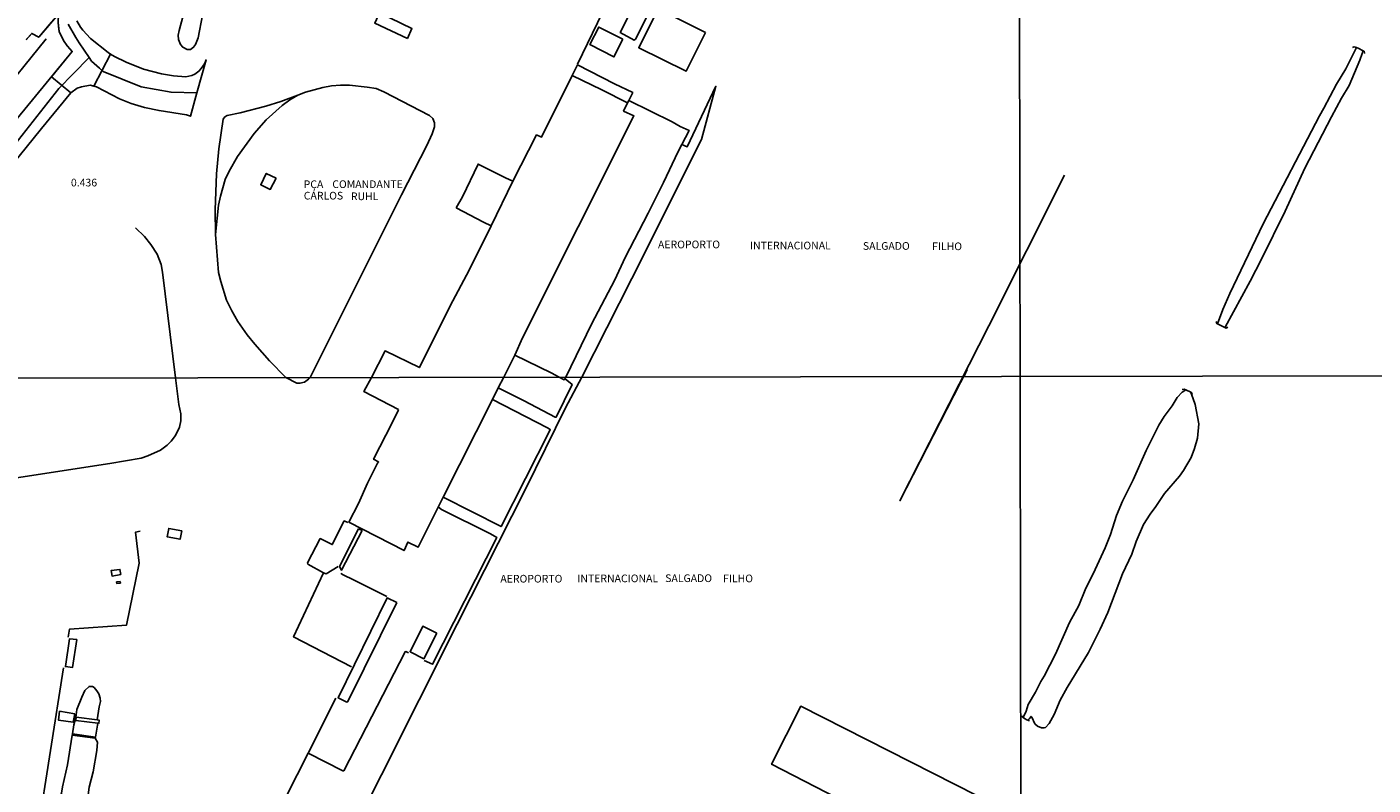
# Model space of a CAD drawing. Extents: x 180697 to 183114, y 1679821 to 1682597.
# Drawn here: x 182307 to 182745, y 1680800 to 1681047 of the extents above; entities that cross this region are included whole.
import ezdxf
from ezdxf.enums import TextEntityAlignment as Align

# ---------------------------------------------------------------- set-up
doc = ezdxf.new("R2010")
doc.units = 0
doc.header["$LTSCALE"] = 9
doc.header["$MEASUREMENT"] = 0
for name, color, linetype in [('V-AREA_VERDE', 3, 'CONTINUOUS'), ('V-CANAL', 4, 'CONTINUOUS'), ('V-CANTEIRO', 42, 'CONTINUOUS'), ('V-CRUZAMENTO', 1, 'CONTINUOUS'), ('V-EDIFICACAO', 7, 'CONTINUOUS'), ('V-EDIFICACAO_IDENTIFICADA', 6, 'CONTINUOUS'), ('V-EIXO_DE_LOGRADOURO', 3, 'CONTINUOUS'), ('V-LOTE', 1, 'CONTINUOUS'), ('V-NOME_DOS_LOGRADOUROS', 7, 'CONTINUOUS'), ('V-PONTE_VIADUTO_PASSARELA', 2, 'CONTINUOUS'), ('V-QUADRA', 6, 'CONTINUOUS'), ('V-VALETA', 6, 'CONTINUOUS'), ('X-LIMITE_1000', 7, 'CONTINUOUS')]:
    doc.layers.add(name, color=color, linetype=linetype)

msp = doc.modelspace()

# ---------------------------------------------------------------- linework, layer by layer
at = {"layer": 'V-AREA_VERDE'}
msp.add_lwpolyline([(182369, 1680967.03), (182369.67, 1680964.11), (182371.6, 1680958.1), (182373.34, 1680954.54), (182375.28, 1680951.13), (182378.3, 1680946.79), (182380.75, 1680943.76), (182385.53, 1680938.33), (182390.9, 1680932.83), (182394.49, 1680931.08), (182395.45, 1680931.01), (182396.91, 1680931.37), (182398.22, 1680932.28), (182398.76, 1680932.84), (182428.59, 1680992.34), (182436.82, 1681008.47), (182438.55, 1681012.23), (182439.34, 1681014.49), (182439.26, 1681015.81), (182438.72, 1681017.27), (182437.67, 1681018.24), (182422.76, 1681025.94), (182420.32, 1681027), (182417.41, 1681027.46), (182411.64, 1681028.07), (182408.64, 1681028.09), (182405.77, 1681027.86), (182402.94, 1681027.37), (182397.33, 1681025.81), (182394.76, 1681024.85), (182394.76, 1681024.85), (182392.24, 1681023.33), (182389.67, 1681021.42), (182384.52, 1681016.83), (182380.59, 1681012.31), (182375.12, 1681004.89), (182372.38, 1681000.13), (182371.17, 1680997.41), (182369.59, 1680991.96), (182368.95, 1680988.99), (182367.94, 1680979.4), (182367.94, 1680979.4), (182369, 1680967.03)], close=True, dxfattribs=at)
at = {"layer": 'V-CANAL'}
for points in [[(182367.29, 1681071.07), (182366.2, 1681066.77), (182363.79, 1681050.9), (182362.37, 1681043.49), (182361.5, 1681041.38), (182360.85, 1681040.44), (182359.83, 1681039.71), (182358.71, 1681039.69), (182357.31, 1681040.44), (182356.57, 1681041.32), (182355.88, 1681042.95), (182355.85, 1681044.34), (182356.12, 1681045.91), (182358.84, 1681056.07), (182359.75, 1681063.26), (182360.04, 1681067.3), (182360.91, 1681072.58)], [(182694.23, 1680950.34), (182696.04, 1680955.07), (182698.26, 1680960.22), (182709.18, 1680982.92), (182727.46, 1681018.1), (182728.95, 1681020.65), (182732.98, 1681028.41), (182736.06, 1681033.45), (182739.51, 1681040.32)], [(182741.39, 1681038.38), (182740.64, 1681036.26), (182737.15, 1681027.99), (182734.67, 1681023.91), (182731.37, 1681017.78), (182722.72, 1681001.05), (182716.34, 1680987.07), (182708.61, 1680971.39), (182704.91, 1680964.21), (182696.74, 1680949.27)], [(182741.54, 1681038.82), (182741.39, 1681038.38)], [(182741.71, 1681039.3), (182741.54, 1681038.82)], [(182696.71, 1680949.22), (182696.67, 1680949.14)], [(182696.74, 1680949.27), (182696.71, 1680949.22)], [(182321.41, 1680816.79), (182321.88, 1680819.73), (182322.45, 1680822.17), (182322.83, 1680824.74), (182324.42, 1680828.8), (182325.44, 1680830.91), (182326.8, 1680832.26), (182327.88, 1680832.26), (182328.47, 1680831.87), (182329.35, 1680830.84), (182329.95, 1680829.79), (182330.47, 1680828.39), (182330.54, 1680827.34), (182330.12, 1680825.59), (182329.49, 1680821.37)], [(182321.34, 1680816.36), (182321.41, 1680816.79)], [(182329.7, 1680820.26), (182328.85, 1680815.76)], [(182305.82, 1680739.19), (182307.22, 1680743.87), (182308.48, 1680746.67), (182309.4, 1680751.03), (182310.64, 1680754.6), (182311.5, 1680758.13), (182312.6, 1680761.41), (182314.65, 1680769.43), (182315.16, 1680772.11), (182315.32, 1680774.75), (182316.88, 1680785.22), (182317.04, 1680787.26), (182316.94, 1680795.38), (182317.83, 1680797.45), (182318.11, 1680799.58), (182319.78, 1680806.71), (182321.34, 1680816.36)], [(182328.84, 1680815.39), (182329.52, 1680814.13), (182329.39, 1680811.33), (182328.09, 1680804.48), (182326.84, 1680799.49), (182326.2, 1680794.49), (182324.81, 1680788.88), (182323.47, 1680778), (182322.64, 1680775.83), (182321.9, 1680768.99), (182319.84, 1680760.27), (182318.63, 1680756.86), (182316.77, 1680750.62), (182315.54, 1680745.62), (182315.12, 1680743.11), (182313.92, 1680739.38), (182312.45, 1680735.95), (182311.95, 1680734.39), (182311.37, 1680733.14), (182309.11, 1680729.71), (182306.44, 1680724.11)], [(182328.85, 1680815.76), (182328.8, 1680815.47), (182328.84, 1680815.39)]]:
    msp.add_lwpolyline(points, dxfattribs=at)
msp.add_lwpolyline([(182630.97, 1680822.14), (182631.42, 1680821.85), (182632.21, 1680821.4), (182632.5, 1680821.24), (182633.01, 1680821.84), (182633.55, 1680822.48), (182633.84, 1680822.25), (182634.74, 1680820.08), (182635.67, 1680819.31), (182636.99, 1680818.73), (182637.82, 1680818.73), (182638.23, 1680818.9), (182639.47, 1680820.18), (182641.08, 1680823.11), (182643.05, 1680827.75), (182645.36, 1680831.95), (182652.29, 1680843.32), (182656.04, 1680850.89), (182658.55, 1680856.37), (182663.39, 1680868.97), (182666.33, 1680875.3), (182667.79, 1680879.5), (182670.2, 1680884.98), (182672.31, 1680888.35), (182674.22, 1680890.87), (182677.02, 1680895.07), (182681.93, 1680900.74), (182683.22, 1680902.58), (182685.73, 1680906.78), (182686.84, 1680909.71), (182687.78, 1680913.08), (182688.15, 1680917.73), (182686.98, 1680924.03), (182685.8, 1680927.46), (182685.62, 1680928), (182685.59, 1680928.07), (182683.94, 1680928.86), (182682.77, 1680928.12), (182681.19, 1680926.32), (182679.51, 1680923.66), (182676.91, 1680920.15), (182675.21, 1680917.3), (182671.07, 1680909.14), (182666.83, 1680899.49), (182663.39, 1680892.62), (182661.38, 1680887.94), (182659.38, 1680881.73), (182657.69, 1680877.37), (182653.78, 1680868.97), (182651.39, 1680864.29), (182649.11, 1680858.66), (182646.04, 1680853.06), (182641.49, 1680842.77), (182637.78, 1680835.61), (182636.75, 1680833.91), (182635.03, 1680830.39), (182632.67, 1680826.35), (182632.01, 1680824.16)], close=True, dxfattribs=at)
at = {"layer": 'V-CANTEIRO'}
msp.add_lwpolyline([(182306.3, 1681042.91), (182308.12, 1681044.95), (182310.43, 1681043.69), (182313.94, 1681047.81), (182316.83, 1681051.21), (182316.71, 1681048.51), (182316.9, 1681047.15), (182317.12, 1681045.62), (182318.46, 1681042.63), (182319.63, 1681040.89), (182319.75, 1681040.77), (182321.34, 1681039.11), (182318.83, 1681036.05), (182303.38, 1681017.21)], dxfattribs=at)
at = {"layer": 'V-CRUZAMENTO'}
for points in [[(182316.83, 1681051.21), (182310.43, 1681043.69), (182308.12, 1681044.95), (182306.331, 1681042.944)], [(182322.85, 1681049), (182323.98, 1681046.94), (182324.77, 1681046.06), (182327.27, 1681043.31), (182333.01, 1681038.72), (182333.83, 1681038.22), (182333.83, 1681038.22), (182328.328, 1681027.803), (182327.17, 1681028.09), (182324.38, 1681027.6), (182322.91, 1681027.12), (182320.88, 1681025.6), (182314.53, 1681030.807), (182321.34, 1681039.11), (182319.75, 1681040.77), (182319.63, 1681040.89), (182318.46, 1681042.63), (182317.12, 1681045.62), (182316.71, 1681048.51)]]:
    msp.add_lwpolyline(points, dxfattribs=at)
at = {"layer": 'V-EDIFICACAO'}
for points in [[(182504.78, 1681043.05), (182510.34, 1681054.06), (182505.53, 1681056.61), (182499.76, 1681045.25), (182504.37, 1681042.79), (182504.78, 1681043.05)], [(182430.45, 1681043.25), (182431.95, 1681046.54), (182421.42, 1681051.62), (182419.85, 1681048.29), (182430.45, 1681043.25)], [(182527.58, 1681045.2), (182512.11, 1681052.91), (182505.8, 1681040.3), (182521.22, 1681032.65), (182527.58, 1681045.2)], [(182500.61, 1681043.06), (182492.78, 1681047.01), (182489.9, 1681041.29), (182497.7, 1681037.32), (182500.61, 1681043.06)], [(182387.69, 1680997.85), (182384.49, 1680999.34), (182382.74, 1680995.63), (182385.8, 1680994.13), (182387.69, 1680997.85)], [(182357.02, 1680882.9), (182352.74, 1680883.7), (182352.23, 1680881.03), (182356.46, 1680880.21), (182357.02, 1680882.9)], [(182415.69, 1680883.01), (182414.56, 1680883.57), (182408.41, 1680871.33), (182409.01, 1680870.11), (182415.69, 1680883.01)], [(182337.12, 1680868.66), (182336.86, 1680870.36), (182333.99, 1680869.98), (182334.3, 1680868.21), (182337.12, 1680868.66)], [(182336.98, 1680866.43), (182335.78, 1680866.31), (182335.88, 1680865.74), (182337.03, 1680865.89), (182336.98, 1680866.43)], [(182426.99, 1680859.55), (182423.85, 1680861.09), (182407.94, 1680828.51), (182410.74, 1680827.14), (182411.08, 1680827.33), (182426.99, 1680859.55)], [(182440.11, 1680849.64), (182435.47, 1680851.83), (182431.33, 1680843.53), (182435.78, 1680841.29), (182440.11, 1680849.64)], [(182322.85, 1680847.57), (182320.39, 1680847.71), (182319.11, 1680838.69), (182321.46, 1680838.42), (182322.85, 1680847.57)], [(182322.12, 1680823.37), (182317.18, 1680824.17), (182316.83, 1680821.31), (182321.66, 1680820.58), (182322.12, 1680823.37)], [(182329.49, 1680821.37), (182322.59, 1680822.29), (182322.54, 1680821.12), (182329.7, 1680820.26), (182330, 1680820.22), (182330.05, 1680821.3)]]:
    msp.add_lwpolyline(points, close=True, dxfattribs=at)
at = {"layer": 'V-EDIFICACAO_IDENTIFICADA'}
for points in [[(182493.8, 1681026.6), (182502.19, 1681022.36), (182502.19, 1681022.36), (182502.56, 1681023.11), (182502.56, 1681023.11), (182503.88, 1681025.67), (182497.93, 1681028.5), (182485.9, 1681034.74), (182484.14, 1681031.22), (182484.14, 1681031.22), (182493.8, 1681026.6)], [(182427.58, 1680922.45), (182427.44, 1680922.16), (182427.44, 1680922.16), (182425.52, 1680918.09), (182419.46, 1680906.24), (182421.09, 1680905.38), (182420.77, 1680905), (182417.53, 1680898.44), (182414.5, 1680891.82), (182411.4, 1680885.72), (182429.37, 1680876.5), (182430.62, 1680879.28), (182433.95, 1680877.61), (182442.16, 1680893.91), (182442.16, 1680893.91), (182458.2, 1680925.74), (182458.2, 1680925.74), (182460.08, 1680929.46), (182460.08, 1680929.46), (182461.83, 1680932.94), (182461.83, 1680932.94), (182465.5, 1680940.2), (182465.5, 1680940.2), (182467.96, 1680945.84), (182504.24, 1681018.05), (182500.86, 1681019.67), (182502.19, 1681022.36), (182502.19, 1681022.36), (182493.8, 1681026.6), (182484.14, 1681031.22), (182484.14, 1681031.22), (182474.12, 1681011.12), (182472.53, 1681011.91), (182464.82, 1680996.81), (182464.82, 1680996.81), (182457.79, 1680982.3), (182457.79, 1680982.3), (182450.55, 1680967.79), (182444.4, 1680956.25), (182434.4, 1680936.12), (182423.19, 1680941.55), (182418.8, 1680932.87), (182418.8, 1680932.87), (182416.3, 1680928.29), (182427.58, 1680922.45)], [(182467.96, 1680945.84), (182465.5, 1680940.2), (182465.5, 1680940.2), (182477.34, 1680934.4), (182479.91, 1680932.97), (182481.56, 1680932.14), (182482.02, 1680932.97), (182490.41, 1680950.28), (182497.97, 1680964.68), (182501.37, 1680971.94), (182508.84, 1680986.38), (182513.82, 1680996.37), (182518.62, 1681006.47), (182519.8, 1681008.73), (182519.8, 1681008.73), (182522.22, 1681013.35), (182519.29, 1681014.64), (182516.66, 1681016.15), (182502.56, 1681023.11), (182502.56, 1681023.11), (182502.19, 1681022.36), (182502.19, 1681022.36), (182500.86, 1681019.67), (182504.24, 1681018.05), (182504.24, 1681018.05), (182467.96, 1680945.84)], [(182446.34, 1680988.1), (182455.28, 1680983.44), (182457.79, 1680982.3), (182457.79, 1680982.3), (182464.82, 1680996.81), (182464.82, 1680996.81), (182462.39, 1680997.87), (182453.47, 1681002.41), (182448.41, 1680991.73), (182446.34, 1680988.1)]]:
    msp.add_lwpolyline(points, close=True, dxfattribs=at)
at = {"layer": 'V-EIXO_DE_LOGRADOURO'}
for points in [[(182320.01, 1681047.95), (182322.51, 1681043.67), (182323.57, 1681041.85), (182326.83, 1681037.12), (182327.62, 1681035.96), (182330.19, 1681033.65), (182331.39, 1681032.57), (182343.82, 1681027.5), (182353.51, 1681025.78), (182361.93, 1681025.58)], [(182321.63, 1681031.78), (182326.83, 1681037.12)], [(182321.63, 1681031.78), (182316.93, 1681026.96), (182299.01, 1681004.26)]]:
    msp.add_lwpolyline(points, dxfattribs=at)
at = {"layer": 'V-LOTE'}
for points in [[(182485.83, 1681034.92), (182500.45, 1681065.12), (182459.17, 1681086.32), (182454.96, 1681088.43)], [(182409.65, 1680778.85), (182446.63, 1680852.52), (182468.91, 1680896.45), (182482, 1680922.97), (182487.3, 1680932.99), (182503.6, 1680965.16), (182526.23, 1681010.41), (182530.92, 1681027.72), (182521.53, 1681007.97), (182519.8, 1681008.73)], [(182367.94, 1680979.4), (182367.85, 1680987.44), (182368.28, 1680999.21), (182369.05, 1681007.31), (182370.43, 1681016.98), (182370.97, 1681017.74), (182371.78, 1681018.22), (182375.98, 1681019.09), (182384.38, 1681021.22), (182389.21, 1681022.75), (182394.76, 1681024.85)], [(182612.78, 1680935.46), (182590.88, 1680892.732), (182619.8, 1680949.73), (182644.405, 1680998.727)], [(182303.13, 1680900.22), (182333.57, 1680904.91), (182343.72, 1680906.63), (182345.95, 1680907.35), (182350.02, 1680909.21), (182352.25, 1680910.85), (182353.54, 1680912.13), (182354.91, 1680913.94), (182356.25, 1680916.67), (182356.67, 1680918.73), (182356.67, 1680921.06), (182356, 1680924.11), (182354.93, 1680932.78), (182350.72, 1680967.14), (182350.24, 1680969.71), (182348.97, 1680973.01), (182346.94, 1680976.22), (182344.82, 1680978.82), (182341.93, 1680981.57)], [(182611.72, 1680933.09), (182612.78, 1680935.46)], [(182481.82, 1680932.48), (182484.16, 1680930.59), (182478.96, 1680919.96), (182478.55, 1680919.93), (182468.49, 1680925.29), (182460.08, 1680929.46)], [(182458.2, 1680925.74), (182476.12, 1680916.46), (182476.99, 1680915.98), (182476.85, 1680915.57), (182461, 1680884.32), (182442.16, 1680893.91)], [(182440.55, 1680890.62), (182441.55, 1680889.84), (182457.56, 1680881.92), (182459.62, 1680880.75), (182438.66, 1680839.5), (182435.94, 1680840.73)], [(182320.05, 1680848.35), (182320.47, 1680850.92), (182339.04, 1680852.26), (182343.07, 1680872.37), (182341.93, 1680882.51), (182343.4, 1680882.83)], [(182411.12, 1680885.67), (182409.93, 1680886.18), (182406, 1680878.48), (182402.1, 1680880.4), (182397.96, 1680872.49), (182398.01, 1680872.09), (182403.12, 1680869.26), (182403.12, 1680869.25)], [(182403.12, 1680869.25), (182393.4, 1680848.39), (182412.26, 1680838.6)], [(182403.12, 1680869.25), (182404.01, 1680868.96), (182407.88, 1680871.35)], [(182423.76, 1680861.58), (182413.31, 1680866.73), (182409.15, 1680868.85), (182408.91, 1680869.15)], [(182430.85, 1680843.2), (182429.99, 1680843.62), (182429.78, 1680843.56), (182409.73, 1680804.75), (182409.44, 1680804.72), (182398.12, 1680810.51)], [(182305.96, 1680759.93), (182306.57, 1680763.07), (182308.06, 1680774.08), (182308.87, 1680778.88), (182309.6, 1680781.83), (182310.04, 1680784.49), (182318.5, 1680838.31)], [(182398.12, 1680810.51), (182407.16, 1680828.42)], [(182398.12, 1680810.51), (182380.28, 1680775.2), (182379.99, 1680775.08), (182376.48, 1680776.86)]]:
    msp.add_lwpolyline(points, dxfattribs=at)
at = {"layer": 'V-PONTE_VIADUTO_PASSARELA'}
for points in [[(182739.51, 1681040.32), (182738.82, 1681040.56), (182738.19, 1681040.36)], [(182741.71, 1681039.3), (182740.11, 1681040.11), (182739.51, 1681040.32)], [(182741.91, 1681039.19), (182741.71, 1681039.3)], [(182742.1, 1681038.38), (182742.02, 1681039.14), (182741.91, 1681039.19)], [(182694.23, 1680950.34), (182694.01, 1680950.45), (182693.79, 1680951.1)], [(182696.67, 1680949.14), (182694.23, 1680950.34)], [(182697.69, 1680949.22), (182697.08, 1680948.94), (182696.67, 1680949.14)], [(182683.94, 1680928.86), (182683.43, 1680929.11), (182682.77, 1680928.97)], [(182685.66, 1680928.04), (182685.59, 1680928.07)], [(182686.08, 1680927.46), (182685.88, 1680927.93), (182685.66, 1680928.04)], [(182630.97, 1680822.14), (182630.75, 1680822.28), (182630.62, 1680822.66)], [(182632.57, 1680821.2), (182632.5, 1680821.24)], [(182633.01, 1680821.2), (182632.69, 1680821.13), (182632.57, 1680821.2)], [(182321.41, 1680816.79), (182328.85, 1680815.76)], [(182328.84, 1680815.39), (182321.34, 1680816.36)]]:
    msp.add_lwpolyline(points, dxfattribs=at)
at = {"layer": 'V-QUADRA'}
for points in [[(182322.85, 1681049), (182323.98, 1681046.94), (182324.77, 1681046.06), (182327.27, 1681043.31), (182333.01, 1681038.72), (182333.83, 1681038.22), (182335.09, 1681037.44), (182338.92, 1681035.54), (182344.49, 1681033.33), (182350.38, 1681031.81), (182354.31, 1681031.14), (182358.28, 1681030.85), (182360.27, 1681031.23), (182361.24, 1681031.69), (182362.57, 1681032.63), (182363.34, 1681033.47), (182364.37, 1681035.05), (182364.91, 1681036.38), (182361.93, 1681025.58), (182359.83, 1681017.95), (182358.49, 1681018.43), (182349.6, 1681019.81), (182344.87, 1681020.8), (182340.54, 1681022.17), (182336.67, 1681023.65), (182329.23, 1681027.58), (182327.17, 1681028.09), (182324.38, 1681027.6), (182322.91, 1681027.12), (182320.88, 1681025.6), (182311.28, 1681013.98), (182262.08, 1680953.05)], [(182570.5, 1680795.85), (182549.07, 1680806.88), (182558.54, 1680825.79), (182630.2, 1680789.5)]]:
    msp.add_lwpolyline(points, dxfattribs=at)
at = {"layer": 'V-VALETA'}
msp.add_lwpolyline([(182279.13, 1681001.49), (182312.86, 1681043.17)], dxfattribs=at)
at = {"layer": 'X-LIMITE_1000'}
for p, q in [((182631.708, 1679824.62), (182627.356, 1682595.99)), ((183112.468, 1680933.958), (180699.964, 1680930.008))]:
    msp.add_line(p, q, dxfattribs=at)

# ---------------------------------------------------------------- texts
at = {"layer": 'V-NOME_DOS_LOGRADOUROS'}
msp.add_text('0.436', height=2.5, dxfattribs=at).set_placement((182325.16, 1680996.36), align=Align.MIDDLE_CENTER)
for s, height, p in [('PÇA', 2.5, (182396.69, 1680993.79)), ('COMANDANTE', 2.5, (182406.02, 1680993.81)), ('CARLOS', 2.5, (182396.73, 1680990.07)), ('RUHL', 2.5, (182412.07, 1680989.86)), ('AEROPORTO', 2.5, (182512.07, 1680974.18)), ('INTERNACIONAL', 2.50002, (182542.03, 1680973.82)), ('SALGADO', 2.5, (182578.8, 1680973.69)), ('FILHO', 2.5, (182601.33, 1680973.57)), ('AEROPORTO', 2.5, (182460.74, 1680865.31)), ('INTERNACIONAL', 2.50002, (182485.8, 1680865.41)), ('SALGADO', 2.5, (182514.42, 1680865.47)), ('FILHO', 2.5, (182533.26, 1680865.4))]:
    msp.add_text(s, height=height, dxfattribs=at).set_placement(p, align=Align.BOTTOM_LEFT)

doc.saveas('drawing.dxf')
